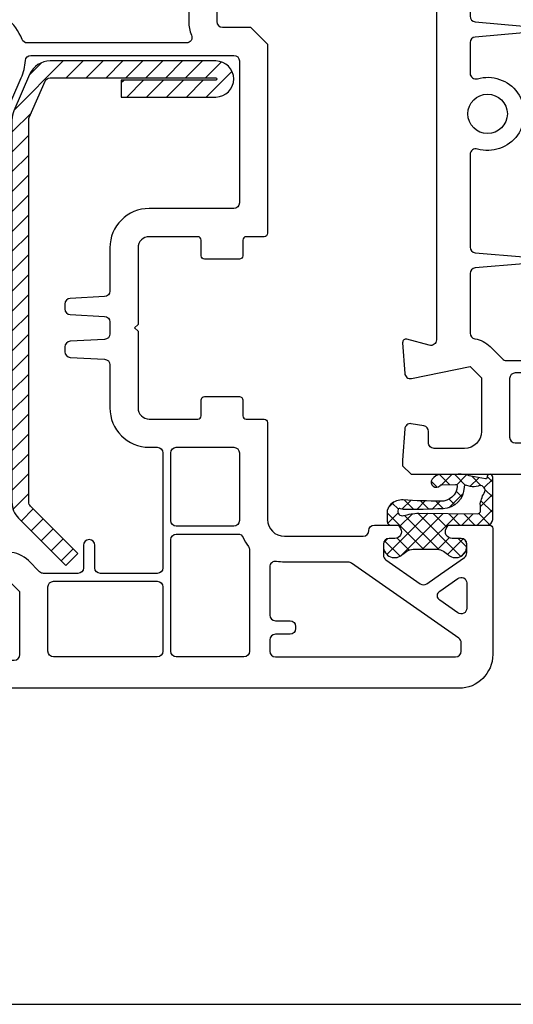
# Model space of a CAD drawing. Extents: x 0 to 594, y 0 to 420.
# Drawn here: x 283 to 327, y 0 to 87 of the extents above; entities that cross this region are included whole.
import ezdxf

# ---------------------------------------------------------------- set-up
doc = ezdxf.new("R2010")
doc.units = 0
doc.header["$LTSCALE"] = 10
doc.header["$MEASUREMENT"] = 0
doc.linetypes.add('AUSGEZOGEN', pattern=[0])
doc.layers.get('0').update_dxf_attribs({"linetype": 'CONTINUOUS'})
doc.layers.get('DEFPOINTS').update_dxf_attribs({"linetype": 'CONTINUOUS'})
for name, color, linetype in [('COTAS', 1, 'CONTINUOUS'), ('JUNTAS', 6, 'CONTINUOUS'), ('PERFILES', 7, 'CONTINUOUS'), ('REFUERZO', 1, 'CONTINUOUS'), ('SJ', 6, 'CONTINUOUS'), ('SR', 1, 'CONTINUOUS')]:
    doc.layers.add(name, color=color, linetype=linetype)
doc.styles.add('ARIAL', font='arial.ttf')
doc.dimstyles.new('SCALE1-1', dxfattribs={"dimtxt": 3, "dimasz": 2, "dimexe": 1.2, "dimexo": 0.1, "dimgap": 0.8, "dimtad": 1, "dimdec": 4, "dimrnd": 0.5, "dimdsep": 46, "dimtxsty": 'ARIAL', "dimblk1": 'A', "dimblk2": 'A', "dimsah": 1, "dimcen": 1.5, "dimclrd": 256, "dimclre": 256, "dimclrt": 7, "dimadec": 0, "dimazin": 0, "dimtfac": 1, "dimtdec": 4, "dimtmove": 2, "dimatfit": 3, "dimldrblk": 'A', "dimfxl": 0, "dimtolj": 1, "dimtzin": 0, "dimarcsym": 0})

# ---------------------------------------------------------------- blocks, each defined once
blk = doc.blocks.new('102 241')
at = {"layer": 'SR'}
h = blk.add_hatch(dxfattribs=at)
h.set_pattern_fill('ANSI31', color=256, scale=12, style=0)
h.set_pattern_definition([(45, (-641.1776640363059, -260.5807329544251), (-1.060660171779821, 1.060660171779821), [])])
edge = h.paths.add_edge_path()
edge.add_arc((26.4000001596084, 37.49999996284791), 3.5, 180, 270)
edge.add_line((26.4000001596084, 33.99999996284791), (54.4000001596084, 33.99999996284791))
edge.add_arc((54.4000001596084, 37.49999996284791), 3.5, 270, 360)
edge.add_line((57.9000001596084, 37.49999996284791), (57.9000001596084, 47.49999996284791))
edge.add_arc((54.4000001596084, 47.49999996284791), 3.5, 0, 90)
edge.add_line((54.4000001596084, 50.99999996284791), (40.6500001596084, 50.99999996284791))
edge.add_line((40.6500001596084, 50.99999996284791), (40.6500001596084, 52.49999996284791))
edge.add_line((40.6500001596084, 52.49999996284791), (54.4000001596084, 52.49999996284791))
edge.add_arc((54.4000001596084, 47.49999996284791), 5, 0, 90, ccw=False)
edge.add_line((59.4000001596084, 47.49999996284791), (59.4000001596084, 37.49999996284791))
edge.add_arc((54.4000001596084, 37.49999996284791), 5, -90, 0, ccw=False)
edge.add_line((54.4000001596084, 32.49999996284791), (26.4000001596084, 32.49999996284791))
edge.add_arc((26.4000001596084, 37.49999996284791), 5, 180, 270, ccw=False)
edge.add_line((21.4000001596084, 37.49999996284791), (21.4000001596084, 47.49999996284791))
edge.add_arc((26.4000001596084, 47.49999996284791), 5, 90, 180, ccw=False)
edge.add_line((26.4000001596084, 52.49999996284791), (40.1500001596084, 52.49999996284791))
edge.add_line((40.1500001596084, 52.49999996284791), (40.1500001596084, 50.99999996284791))
edge.add_line((40.1500001596084, 50.99999996284791), (26.4000001596084, 50.99999996284791))
edge.add_arc((26.4000001596084, 47.49999996284791), 3.5, 90, 180)
edge.add_line((22.9000001596084, 47.49999996284791), (22.9000001596084, 37.49999996284791))
at = {"layer": 'PERFILES'}
for points in [[(19.10435623586903, 23.99999996284751, -0.10324371717562), (18.90435623586899, 24.04174239335194), (14.80000015960849, 25.8330302408296, 0.1032437171756106), (14.00000015960831, 25.99999996284762, 0.4931454260312739), (12.06814850703012, 23.48236187264243), (14.00000015960831, 16.27259335253498), (14.00000015960819, 11.49999996284757, 0.414213562373095), (14.50000015960831, 10.99999996284762, -0.414213562373095), (15.50000015960831, 9.999999962847511), (15.50000015960831, 8.35358980133347), (15.20000015960801, 8.180384720576555, -0.577350269189458), (14.30000015960849, 8.699999962847329), (14.30000015960849, 9.14999996284709, 0.414213562373095), (13.80000015960849, 9.649999962847147), (13.50000015960808, 9.64999996284692, 0.0366710161667714), (12.98867248125356, 9.612447652755066, 0.3887238002031347), (10.00605172519971, 5.944271166385974, 0.3970905216996455), (13.50000015960831, 2.649999962847147), (13.80000015960837, 2.649999962847147, 0.414213562373095), (14.30000015960849, 3.149999962847147), (14.30000015960837, 3.599999962847519, -0.5773502691895619), (15.20000015960858, 4.119615205117867), (15.50000015960831, 3.946410124361051), (15.50000015960819, 0.2999999628472239, -0.4142135623729619), (15.20000015960835, -3.715254592862038e-08, -0.06554346281522967), (15.12235444607762, 0.01022221496069164), (2.964723979198141, 3.267849480436965, -0.3394542588633794), (1.596083052390895e-07, 7.131552785593186), (1.596084189259273e-07, 77.86844714010144, -0.3394542588633722), (2.964723979198254, 81.73215044525764), (15.12235444607762, 84.98977771073407, -0.4931454260309074), (15.50000015960796, 84.69999996284733), (15.50000015960831, 81.05358980133374), (15.20000015960846, 80.88038472057687, -0.5773502691896031), (14.30000015960826, 81.3999999628476), (14.30000015960849, 81.84999996284765, 0.4142135623730284), (13.80000015960837, 82.34999996284742), (13.50000015960831, 82.34999996284773, 0.3970905216996453), (10.00605172519971, 79.05572875930872, 0.3887238002031349), (12.98867248125333, 75.38755227293967, 0.0366710161667724), (13.50000015960819, 75.34999996284742), (13.80000015960849, 75.34999996284765, 0.414213562373095), (14.30000015960837, 75.84999996284742), (14.3000001596086, 76.29999996284752, -0.5773502691897134), (15.20000015960835, 76.81961520511791), (15.50000015960831, 76.64641012436155), (15.50000015960831, 74.99999996284734, -0.414213562373095), (14.50000015960831, 73.99999996284711, 0.414213562373095), (14.00000015960819, 73.49999996284706), (14.00000015960831, 68.72740657316027), (12.06814850703034, 61.51763805305265, 0.4931454260312676), (14.00000015960808, 58.99999996284706, 0.10324371717562), (14.80000015960837, 59.16696968486477), (18.9043562358691, 60.95825753234325, -0.1032437171753442), (19.10435623586847, 60.99999996284706), (58.06126743862859, 60.99999996284728, 0.4931454260312739), (58.54423035177314, 61.62940948539855), (58.01022241172171, 63.6223542493166, -0.5143919825257446), (58.32031962857394, 63.99931103711779), (61.03386594121793, 63.8150952668822, -0.4537058462131934), (61.48996251191869, 63.21655950922286), (60.42864147712834, 57.99999996284728), (61.42864147712834, 56.99999996284728), (66.20000015960812, 56.99999996284728, 0.414213562373095), (67.70000015960812, 58.49999996284734), (67.70000015960812, 61.19999996284744, 0.414213562373095), (67.20000015960812, 61.69999996284727), (66.19682400809364, 61.69999996284756, -0.363970234266123), (65.70442013158771, 62.11317587401416), (65.50759628310215, 63.22941938759769, -0.4462747437024054), (65.96686320940825, 63.81514421057719), (68.75000015960785, 63.99999996284728), (69.2500001596083, 63.99999996284728), (70.0000001596083, 63.24999996284728), (70.0000001596083, 21.74999996284751), (69.2500001596083, 20.99999996284751), (68.75000015960876, 20.99999996284774), (65.96686320940825, 21.18485571511761, -0.3949188945533451), (65.5000001596083, 21.68375644926388, -0.04366094290841947), (65.50759628310215, 21.77058053809694), (65.70442013158771, 22.88682405168075, -0.3639702342661313), (66.19682400809364, 23.29999996284729), (67.20000015960812, 23.29999996284752, 0.414213562373095), (67.70000015960824, 23.79999996284752), (67.70000015960812, 26.49999996284751, 0.414213562373095), (66.20000015960812, 27.99999996284757), (61.42851851178074, 27.99999996284751), (60.42851851178074, 26.99999996284751), (61.49203278455997, 21.77266030735282, -0.4471037237813988), (61.03386594121793, 21.18490465881263), (58.32031962857417, 21.000688888577, -0.5143919825262422), (58.01022241172183, 21.37764567637825), (58.54423035177314, 23.3705904402963, 0.4931454260312739), (58.06126743862859, 23.99999996284757)], [(9.794984058837088, 61.92059044029608, -0.3394542588634029), (9.31202114569254, 61.54999996284724), (3.30000015960826, 61.54999996284729, -0.414213562373095), (2.80000015960826, 62.04999996284724), (2.800000159608487, 77.86844714010138, -0.3394542588633722), (3.689417305485392, 79.0275581316483), (7.410592551828074, 80.02464403380046, -0.5295832878597216), (8.03666858148182, 79.48404102417183, 0.3349809668237771), (11.39166682627496, 73.77014459526526, -0.3031546212389378), (11.70000015960835, 73.30833956184878), (11.70000015960835, 69.03020731761117)], [(12.70000015960812, 56.33523844697089), (12.70000015960812, 43.54999996284752, -0.414213562373095), (12.20000015960812, 43.04999996284747), (3.300000159608487, 43.04999996284752, -0.414213562373095), (2.800000159608487, 43.54999996284747), (2.800000159608487, 59.94999996284733, -0.414213562373095), (3.300000159608487, 60.44999996284739), (9.111493230084704, 60.44999996284733, -0.353517877332836), (9.600343923037087, 60.05499996284732, 0.2529342186964179), (12.38000015960819, 56.80171459855859, -0.3100289792550223)], [(13.80000015960849, 28.98397428059818, 0.3909468837770695), (14.26000015960864, 28.48557684882317, -0.08304795652378164), (15.70000015961494, 28.12431808830493), (18.20000015960846, 27.07687221517472, 0.5405749386262861), (18.9000001596084, 27.53512978467043), (18.90000015960817, 57.46487014102414, 0.540574938626315), (18.2000001596079, 57.92312771052005), (15.80000015960803, 56.87568183738713, -0.08364457766382899), (14.34936824750724, 56.51358246787899, 0.4434856588879396), (13.80000015960837, 56.01602564509651)], [(59.9000001596084, 30.21412229779455, -0.1989123673796451), (59.75355355020173, 29.86056890720121), (58.66075155881418, 28.76776691581384, 0.155728388427441), (57.96348526882247, 27.41666662951425, -0.3659773818630537), (57.47047862023084, 26.99999996284745), (52.17050841645226, 26.99999996284757, -0.3888787318529844), (51.67241106740647, 27.45642209147368), (51.29885853723312, 31.72614668567306, 0.9163311740173851), (50.70114171837798, 31.72614668567306), (50.32758925181048, 27.45642209147348, -0.3888787318529769), (49.82949190276457, 26.99999996284734), (41.60000015960844, 26.99999996284757, -0.4999999999999587), (41.12000015960831, 27.63999996284761, 1.333333333333113), (34.88000015960819, 27.6399999628475, -0.4999999999999584), (34.40000015960817, 26.99999996284751), (31.67050841645226, 26.99999996284757, -0.3888787318529631), (31.17241106740647, 27.45642209147363), (30.79885857421772, 31.72614668567263, 0.9163311740173496), (30.2011417553627, 31.7261466856726), (29.82758925181014, 27.45642209147371, -0.3888787318529667), (29.32949190276435, 26.99999996284757), (21.4000001596084, 26.99999996284745, -0.4142135623730935), (20.9000001596084, 27.49999996284745), (20.9000001596084, 57.49999996284728, -0.4142135623730948), (21.40000015960851, 57.99999996284734), (29.32949190276423, 57.99999996284728, -0.3888787318529596), (29.82758925181014, 57.54357783422122), (30.20114176322164, 53.27385324002242, 0.9163311740173168), (30.79885858207666, 53.2738532400225), (31.17241106740659, 57.54357783422122, -0.3888787318529547), (31.67050841645249, 57.99999996284734), (34.40000015960817, 57.99999996284728, -0.4999999999999387), (34.88000015960819, 57.35999996284744, 1.333333333333104), (41.1200001596082, 57.35999996284735, -0.4999999999999387), (41.60000015960856, 57.99999996284734), (49.82949190276457, 57.99999996284728, -0.3888787318529648), (50.32758925181048, 57.54357783422122), (50.70114178694433, 53.27385324002367, 0.9163311740173172), (51.29885860579947, 53.27385324002375), (51.6724110674067, 57.54357783422134, -0.3888787318529448), (52.17050841645261, 57.99999996284745), (57.47060158557844, 57.99999996284728, -0.3659773818630219), (57.96360823417007, 57.58333329618071, 0.1557283884274404), (58.66087452416178, 56.23223300988113), (59.75355355020162, 55.13955398384101, -0.1989123673796406), (59.9000001596084, 54.78600059324785)], [(36.25000015960831, 56.44999996284739, 0.9999999999999999), (39.75000015960831, 56.44999996284739, 0.9999999999999999)], [(61.50000015960831, 51.09999996284725, -0.414213562373095), (61.00000015960831, 51.59999996284719), (61.00000015960831, 53.99999996284734, -0.414213562373095), (61.50000015960831, 54.49999996284728), (66.70000015960835, 54.49999996284728, -0.414213562373095), (67.20000015960835, 53.99999996284734), (67.20000015960835, 51.59999996284719, -0.414213562373095), (66.70000015960835, 51.09999996284725)], [(61.50000015960831, 34.9999999628478, -0.414213562373095), (61.00000015960831, 35.49999996284774), (61.00000015960831, 49.49999996284734, -0.414213562373095), (61.50000015960831, 49.99999996284728), (66.70000015960835, 49.99999996284728, -0.414213562373095), (67.20000015960835, 49.49999996284734), (67.20000015960835, 35.49999996284774, -0.414213562373095), (66.70000015960835, 34.9999999628478)], [(9.600343923037087, 24.9449999628475, -0.3535178773328874), (9.111493230084704, 24.54999996284747), (3.300000159608487, 24.54999996284752, -0.414213562373095), (2.800000159608487, 25.04999996284747), (2.800000159608487, 41.44999996284733, -0.414213562373095), (3.300000159608487, 41.94999996284739), (12.20000015960812, 41.94999996284733, -0.414213562373095), (12.70000015960812, 41.44999996284739), (12.70000015960812, 28.66476147872359, -0.3100289792550063), (12.38000015960819, 28.19828532713603, 0.2529342186963867)], [(61.50000015960831, 30.49999996284757, -0.414213562373095), (61.00000015960831, 30.99999996284751), (61.00000015960831, 33.39999996284766, -0.414213562373095), (61.50000015960831, 33.8999999628476), (66.70000015960835, 33.8999999628476, -0.414213562373095), (67.20000015960835, 33.39999996284766), (67.20000015960835, 30.99999996284774, -0.414213562373095), (66.70000015960835, 30.4999999628478)], [(36.25000015960831, 28.54999996284752, 0.9999999999999994), (39.75000015960831, 28.54999996284752, 0.9999999999999999)], [(11.70000015960835, 15.96979260808362), (11.70000015960835, 11.69166036384624, -0.3031546212389449), (11.39166682627496, 11.22985533042959, 0.334980966823794), (8.03666858148182, 5.51595890152268, -0.5295832878597639), (7.410592551828188, 4.975355891893997), (3.689417305485165, 5.972441794046361, -0.3394542588633794), (2.800000159608487, 7.131552785593186), (2.80000015960826, 22.94999996284756, -0.414213562373095), (3.30000015960826, 23.44999996284761), (9.312021145692768, 23.44999996284756, -0.3394542588634029), (9.794984058837315, 23.07940948539883)]]:
    blk.add_lwpolyline(points, format="xyb", close=True, dxfattribs=at)
at = {"layer": 'REFUERZO'}
blk.add_lwpolyline([(22.9000001596084, 37.49999996284791, 0.414213562373095), (26.4000001596084, 33.99999996284791), (54.4000001596084, 33.99999996284791, 0.414213562373095), (57.9000001596084, 37.49999996284791), (57.9000001596084, 47.49999996284791, 0.414213562373095), (54.4000001596084, 50.99999996284791), (40.6500001596084, 50.99999996284791), (40.6500001596084, 52.49999996284791), (54.4000001596084, 52.49999996284791, -0.414213562373095), (59.4000001596084, 47.49999996284791), (59.4000001596084, 37.49999996284791, -0.414213562373095), (54.4000001596084, 32.49999996284791), (26.4000001596084, 32.49999996284791, -0.414213562373095), (21.4000001596084, 37.49999996284791), (21.4000001596084, 47.49999996284791, -0.414213562373095), (26.4000001596084, 52.49999996284791), (40.1500001596084, 52.49999996284791), (40.1500001596084, 50.99999996284791), (26.4000001596084, 50.99999996284791, 0.414213562373095), (22.9000001596084, 47.49999996284791)], format="xyb", close=True, dxfattribs=at)
blk = doc.blocks.new('113 269')
at = {"layer": 'SR'}
h = blk.add_hatch(dxfattribs=at)
h.set_pattern_fill('ANSI31', color=256, scale=10, style=0)
h.set_pattern_definition([(45, (0, 0), (-0.8838834764831843, 0.8838834764831844), [])])
edge = h.paths.add_edge_path()
edge.add_line((17.18767338608785, 10.61421356237372), (21.39862151351366, 6.403265434952233))
edge.add_line((21.39862151351366, 6.403265434952233), (20.33796134173434, 5.342605263171891))
edge.add_line((20.33796134173434, 5.342605263171891), (16.12701321430831, 9.553553390593493))
edge.add_arc((15.77345982371543, 9.19999999999982), 0.4999999999999978, 45.00000000006492, 90.00000000000081)
edge.add_line((15.77345982371543, 9.699999999999818), (-18.18254251842842, 9.700000000000045))
edge.add_arc((-18.1825425184285, 9.199999999999495), 0.5000000000005507, 89.99999999999105, 113.5799999999869)
edge.add_line((-18.38255708704725, 9.658251210953495), (-21.60001456861829, 8.253915870766747))
edge.add_arc((-21.39999999999968, 7.795664659813275), 0.5000000000000113, 113.5799999999966, 180.0000000000006)
edge.add_line((-21.89999999999969, 7.79566465981327), (-21.89999999999969, -6.90000000000009))
edge.add_arc((-21.79999999999976, -6.90000000000009), 0.09999999999993747, 180, 360)
edge.add_line((-21.69999999999982, -6.90000000000009), (-21.69999999999987, 1.500000000000171))
edge.add_line((-21.69999999999987, 1.500000000000171), (-20.19999999999987, 1.500000000000171))
edge.add_line((-20.19999999999987, 1.500000000000171), (-20.19999999999987, -6.899999999999863))
edge.add_arc((-21.79999999999981, -6.899999999999863), 1.599999999999934, -180, 0, ccw=False)
edge.add_line((-23.39999999999974, -6.899999999999863), (-23.39999999999969, 7.795664659813498))
edge.add_arc((-21.39999999999969, 7.795664659813494), 2, 113.5799999999958, 179.9999999999999, ccw=False)
edge.add_line((-22.20005827447409, 9.62866950362735), (-18.98260079290327, 11.03300484381396))
edge.add_arc((-18.18254251842878, 9.19999999999899), 2.000000000001055, 89.9999999999896, 113.57999999998549, ccw=False)
edge.add_line((-18.18254251842842, 11.20000000000005), (15.77345982371543, 11.19999999999982))
edge.add_arc((15.77345982371495, 9.19999999999833), 2.000000000001489, 45.00000000005042, 89.99999999998619, ccw=False)
at = {"layer": 'REFUERZO'}
blk.add_lwpolyline([(17.18767338608785, 10.61421356237372), (21.39862151351366, 6.403265434952233), (20.33796134173434, 5.342605263171891), (16.12701321430831, 9.553553390593493, 0.1989123673793671), (15.77345982371543, 9.699999999999818), (-18.18254251842842, 9.700000000000045, 0.1032517497890111), (-18.38255708704725, 9.658251210953495), (-21.60001456861829, 8.253915870766747, 0.2982079720001619), (-21.89999999999969, 7.79566465981327), (-21.89999999999969, -6.90000000000009, 0.9999999999999999), (-21.69999999999982, -6.90000000000009), (-21.69999999999987, 1.500000000000171), (-20.19999999999987, 1.500000000000171), (-20.19999999999987, -6.899999999999863, -0.9999999999999999), (-23.39999999999974, -6.899999999999863), (-23.39999999999969, 7.795664659813498, -0.2982079720001619), (-22.20005827447409, 9.62866950362735), (-18.98260079290327, 11.03300484381396, -0.1032517497890111), (-18.18254251842842, 11.20000000000005), (15.77345982371543, 11.19999999999982, -0.1989123673793671)], format="xyb", close=True, dxfattribs=at)
blk = doc.blocks.new('103 229')
at = {"layer": 'PERFILES'}
for points in [[(58.50000007543315, 5.446410220737619), (58.50000007543287, 1.800000059223805, 0.414213562373095), (58.80000007543288, 1.500000059223851), (70.00000007543292, 1.500000059223851, 0.414213562373095), (73.00000007543292, 4.500000059223851), (73.00000007543292, 49.75000005922362), (72.25000007543292, 50.50000005922362), (71.75000007543292, 50.50000005922362), (68.96686312523286, 50.31514430695378, 0.4462747437022665), (68.50759619892676, 49.72941948397425), (68.73968544355415, 48.41317597039011, 0.3639702342661779), (69.23208932006025, 48.00000005922362), (70.00000007543292, 48.00000005922362, -0.414213562373095), (70.50000007543292, 47.50000005922362), (70.50000007543292, 44.00000005922362, -0.414213562373095), (70.00000007543292, 43.50000005922362), (64.42783124404389, 43.50000005922362), (63.42783124404389, 44.50000005922362), (64.48996242774334, 49.72054161470493, 0.4541463392931589), (64.03313702563298, 50.31912631605957), (61.31988224555315, 50.49934049971128, 0.5139301915110955), (61.0102223275461, 50.12235434569294), (61.61169017690833, 47.87764577275453, -0.4931454260312739), (61.32191242902161, 47.50000005922362), (38.71414291828717, 47.50000005922362, 0.201512754624063), (38.35707149686016, 47.35000005922376, -0.4200840252085575), (37.64292865400591, 47.35000005922353, 0.201512754624063), (37.28585723257868, 47.50000005922362), (22.00000007543292, 47.50000005922362), (17.8000000754331, 45.66696978124136, -0.6283827262004804), (15.06814842285473, 48.01763814942871), (17.00000007543292, 55.22740666953615), (17.00000007543292, 60.00000005922362, -0.414213562373095), (17.50000007543292, 60.50000005922362, 0.414213562373095), (18.50000007543292, 61.50000005922362), (18.50000007543292, 63.14641022073744), (18.20000007543302, 63.31961530149423, 0.5773502691896306), (17.3000000754331, 62.80000005922358), (17.3000000754331, 62.36503774790373, -0.3851703882146215), (16.8500000754342, 61.86754402935049, -1.10554159678554), (16.85000007543329, 68.83245608909685, -0.3851703882146216), (17.3000000754331, 68.33496237054356), (17.30000007543305, 67.90000005922349, 0.5773502691896306), (18.20000007543274, 67.38038481695304), (18.50000007543292, 67.55358989771008), (18.50000007543319, 71.20000005922367, 0.493145426031274), (18.12235436190247, 71.48977780711044), (5.964723895023212, 68.23215054163421, 0.3394542588634028), (3.000000075432922, 64.3684472364776), (3.000000075433036, 24.40000005922371, 0.9999999999999999), (5.800000075433104, 24.40000005922371), (5.800000075433104, 25.50000005922362, -0.414213562373095), (6.300000075433104, 26.00000005922362), (13.8000000754331, 26.00000005922362, -0.414213562373095), (14.3000000754331, 25.50000005922362), (14.3000000754331, 23.00000005922362), (15.8000000754331, 21.50000005922362), (32.60000007543306, 21.50000005922362, 0.414213562373095), (32.90000007543306, 21.80000005922358), (32.90000007543301, 23.40000005922371, -0.414213562373095), (33.20000007543297, 23.70000005922371), (34.60000007543283, 23.70000005922367, 0.414213562373095), (34.90000007543283, 24.00000005922385), (34.90000007543279, 27.10000005922376, 0.414213562373095), (34.60000007543283, 27.40000005922376), (33.20000007543297, 27.40000005922371, -0.414213562373095), (32.90000007543297, 27.70000005922367), (32.90000007543301, 32.00000005922362, -0.414213562373095), (33.90000007543301, 33.00000005922362), (40.70000007543297, 33.00000005922362), (41.00000007543292, 33.30000005922381), (41.3000000754331, 33.00000005922362), (48.10000007543306, 33.00000005922362, -0.414213562373095), (49.10000007543306, 32.00000005922362), (49.10000007543283, 27.70000005922367, -0.414213562373095), (48.80000007543288, 27.40000005922367), (47.40000007543301, 27.40000005922371, 0.414213562373095), (47.100000075433, 27.10000005922376), (47.10000007543306, 24.00000005922385, 0.414213562373095), (47.40000007543301, 23.70000005922385), (48.8000000754331, 23.70000005922367, -0.414213562373095), (49.10000007543312, 23.40000005922371), (49.10000007543306, 21.80000005922381, 0.414213562373095), (49.40000007543301, 21.5000000592238), (58.00000007543292, 21.50000005922362, -0.414213562373095), (59.50000007543292, 20.00000005922362), (59.50000007543292, 13.00000005922385, -0.414213562373095), (59.00000007543315, 12.50000005922385, 0.414213562373095), (58.50000007543315, 12.00000005922385), (58.50000007543315, 9.853589897710037), (58.80000007543333, 9.680384816952994, 0.5773502691896306), (59.70000007543302, 10.2000000592239), (59.70000007543342, 10.70000005922367, -0.414213562373095), (60.20000007543342, 11.20000005922367), (61.17214863465404, 11.2000000592239, -0.2446984428456583), (61.58172465638381, 10.98678827799202), (63.71735765149117, 7.936788282290138, -0.3152987889203649), (63.71735765221945, 7.363211845877513), (62.85018876169386, 6.124766320004085), (61.37166240256613, 4.013211841570694, -0.2446984435667303), (60.96208638005635, 3.800000059224033), (60.20000007543342, 3.800000059223805, -0.414213562373095), (59.70000007543342, 4.300000059223805), (59.70000007543342, 5.10000005922376, 0.5773502691894509), (58.8000000754333, 5.619615301494632)], [(14.70000007543319, 55.59603366278117), (14.70000007543319, 59.8083396582245, 0.3031546212389841), (14.39166674210026, 60.27014469164087, -0.3349809668237859), (11.03666849730632, 65.98404112054851, 0.5295832878596836), (10.41059246765269, 66.52464413017702), (6.689417221310009, 65.52755822802474, 0.3394542588634027), (5.800000075432649, 64.36844723647783), (5.800000075432649, 48.35000005922376, 0.414213562373095), (6.300000075432649, 47.85000005922376), (12.07277976373541, 47.85000005922376, 0.3650190485940785), (12.56550179490511, 48.26500005922372, -0.02986752287359943), (12.6882428248331, 48.78792451815117), (14.67908421438858, 55.45293094512255, 0.0726937060795644)], [(15.38000007543229, 43.30171469493525, -0.2638005913863961), (12.56550179490557, 46.73500005922352, 0.3650190485940788), (12.07277976373587, 47.15000005922349), (6.300000075432649, 47.15000005922349, 0.414213562373095), (5.800000075432649, 46.65000005922349), (5.800000075432649, 29.00000005922362, 0.414213562373095), (6.300000075432649, 28.50000005922362), (13.8000000754331, 28.50000005922362, -0.1032437171756213), (15.00000007543338, 28.24954547619701, 0.5405749386264482), (15.70000007543319, 28.70780304569286), (15.70000007543319, 42.83523854334732, 0.3100289792550023)], [(51.60000007543306, 31.30000005922403, 0.414213562373095), (52.10000007543306, 30.80000005922403), (62.30000007543265, 30.80000005922403, 0.414213562373095), (62.80000007543265, 31.30000005922403), (62.80000007543265, 36.34260532239574, 0.414213562373095), (62.30000007543265, 36.84260532239574), (60.30000007543288, 36.84260532239574, -0.414213562373095), (59.80000007543288, 37.34260532239574, -0.414213562373095), (60.30000007543265, 37.84260532239597), (62.30000007543265, 37.84260532239597, 0.414213562373095), (62.80000007543265, 38.34260532239597), (62.80000007543265, 41.38521058556768, 0.1981135926762993), (62.65463860353464, 41.73767549784358), (61.6600642910783, 42.73223310625648, -0.1989123673797713), (60.92783124404389, 44.50000005922385, 0.414213562373095), (60.42783124404389, 45.00000005922385), (50.80000007543291, 45.00000005922385, -0.9999999999999999), (50.20000007543297, 45.00000005922385), (39.30766975849417, 45.00000005922321, -0.2294157338703768), (36.69233039237076, 45.00000005922362), (28.30000007543292, 45.00000005922362, -0.9999999999999999), (27.70000007543297, 45.00000005922362), (22.62613653299911, 45.00000005922362, 0.103243717175621), (22.42613653299929, 44.9582576287192), (18.80000007543333, 43.37568193376354, -0.0880970511838146), (17.27000007543313, 43.00810736237526, 0.3967367478753205), (16.8000000754331, 42.50900817383655), (16.8000000754331, 24.50000005922362, 0.414213562373095), (17.3000000754331, 24.00000005922362), (17.60000007543283, 24.00000005922362), (29.90000007543301, 24.00000005922362, 0.414213562373095), (30.40000007543301, 24.50000005922362), (30.40000007543301, 32.00000005922362, -0.414213562373095), (33.90000007543301, 35.50000005922362), (37.72551779207549, 35.50000005922362, 0.3989595459738112), (38.22483255945278, 35.97383208110233), (38.38479870854519, 39.02616803734514, -0.3989595459737011), (38.88411347592262, 39.50000005922362), (39.3158866749435, 39.50000005922362, -0.3989595459736911), (39.81520144232078, 39.02616803734514), (39.97516759141297, 35.97383208110233, 0.3989595459738171), (40.4744823587904, 35.50000005922362), (41.52551779207545, 35.50000005922362, 0.398959545973691), (42.02483255945273, 35.9738320811021), (42.18479870854515, 39.02616803734514, -0.3989595459738293), (42.68411347592257, 39.50000005922362), (43.11588667494345, 39.50000005922362, -0.3989595459738112), (43.61520144232074, 39.02616803734492), (43.77516759141315, 35.97383208110233, 0.3989595459736853), (44.27448235879035, 35.50000005922362), (48.10000007543306, 35.50000005922362, -0.414213562373095), (51.60000007543306, 32.00000005922362)], [(63.50000007543269, 31.30000005922403, 0.414213562373095), (64.0000000754327, 30.80000005922403), (69.7000000754332, 30.80000005922403, 0.414213562373095), (70.2000000754332, 31.30000005922403), (70.20000007543297, 40.50000005922362, 0.414213562373095), (69.70000007543297, 41.00000005922362), (64.00000007543292, 41.00000005922362, 0.414213562373095), (63.50000007543292, 40.50000005922362)], [(52.10000007543306, 30.10000005922399, 0.414213562373095), (51.60000007543306, 29.60000005922399), (51.60000007543283, 24.50000005922385, 0.414213562373095), (52.10000007543283, 24.00000005922385), (58.10000007543329, 24.00000005922385, 0.414213562373095), (58.60000007543329, 24.50000005922385), (58.60000007543329, 29.60000005922421, 0.414213562373095), (58.10000007543329, 30.10000005922421)], [(59.60000007543329, 23.66606061518814, -0.05806117738440434), (60.40000007543256, 23.20000005922395, 0.1622776601682334), (60.70000007543251, 23.10000005922399), (69.7000000754332, 23.10000005922376, 0.414213562373095), (70.2000000754332, 23.60000005922376), (70.2000000754332, 29.60000005922399, 0.414213562373095), (69.7000000754332, 30.10000005922399), (59.8000000754331, 30.10000005922399, 0.414213562373095), (59.3000000754331, 29.60000005922399), (59.30000007543356, 24.12431818468377, 0.2982166266985802)], [(69.7000000754332, 21.30000005922392, -0.414213562373095), (70.20000007543297, 20.80000005922392), (70.20000007543297, 4.800000059223692, -0.414213562373095), (69.70000007543297, 4.300000059223692), (68.96569689281012, 4.300000059223834, -0.2446984428455747), (68.55612087108068, 4.513211840455625), (61.89042405370344, 14.03281343442112, -0.1539147214301817), (61.80000007543299, 14.31960165318935), (61.8000000754331, 20.00000005922374, 0.04471170794196976), (61.73628271107498, 20.7111111703336, -0.4675850367613937), (62.22831804052987, 21.30000005922392), (66.50000007543292, 21.30000005922392, -0.414213562373095), (67.00000007543292, 20.80000005922392), (67.00000007543292, 19.50000005922419, 0.414213562373095), (67.50000007543292, 19.00000005922419), (67.7000000754332, 19.00000005922419, 0.414213562373095), (68.2000000754332, 19.50000005922419), (68.2000000754332, 20.80000005922392, -0.414213562373095), (68.7000000754332, 21.30000005922392)], [(64.36313511501055, 6.193341487804048), (63.23821445042336, 4.586788276877149, 0.6068148958784997), (63.64779047293348, 3.800000059223805), (65.89763181099795, 3.800000059223578, 0.6068148968096447), (66.30720783272739, 4.58678827799187), (65.18228715925022, 6.193341488918861, 0.5205670504969835)]]:
    blk.add_lwpolyline(points, format="xyb", close=True, dxfattribs=at)
blk.add_blockref('113 269', (40.70000007543254, 33.00000005922385))
blk = doc.blocks.new('A')
at = {"layer": 'COTAS'}
for p, q in [((0, 0), (-3.633040164901985, 0)), ((-1.999999651377038, 0.3526545970316874), (-1.999999651377038, -0.3526536557597808))]:
    blk.add_line(p, q, dxfattribs=at)
at = {"layer": 'COTAS', "linetype": 'AUSGEZOGEN'}
for p, q in [((3.4862296161009e-07, 3.4862296161009e-07), (-1.999999651377038, 0.3526545970316874)), ((0, 0), (-1.999999651377038, -0.3526536557597808))]:
    blk.add_line(p, q, dxfattribs=at)
blk = doc.blocks.new('*D30')
at = {"layer": 'COTAS', "lineweight": -2, "transparency": 16777216}
for p, q in [((255.1942177653037, 82.95520515178077), (255.1942177653037, 136.8025177848484)), ((381.194217765304, 114.664859297997), (381.194217765304, 136.8025177848484)), ((379.194217765304, 135.6025177848484), (257.1942177653037, 135.6025177848484))]:
    blk.add_line(p, q, dxfattribs=at)
at = {"layer": 'DEFPOINTS', "color": 0, "transparency": 16777216}
for p in [(255.1942177653037, 135.6025177848484), (381.194217765304, 114.564859297997), (255.1942177653037, 82.85520515178078)]:
    blk.add_point(p, dxfattribs=at)
at = {"layer": 'COTAS', "lineweight": -2, "transparency": 16777216, "xscale": 2, "yscale": 2, "zscale": 2, "rotation": 180}
blk.add_blockref('A', (255.1942177653037, 135.6025177848484), dxfattribs=at)
at = {"layer": 'COTAS', "lineweight": -2, "transparency": 16777216, "xscale": 2, "yscale": 2, "zscale": 2}
blk.add_blockref('A', (381.194217765304, 135.6025177848484), dxfattribs=at)
at = {"layer": 'COTAS', "color": 7, "transparency": 16777216, "insert": (318.1942177653038, 137.9342367480135), "char_height": 3, "attachment_point": 5, "style": 'ARIAL'}
blk.add_mtext('\\A1;126', dxfattribs=at)

msp = doc.modelspace()

# ---------------------------------------------------------------- hatches: boundary and pattern name
at = {"layer": 'SJ'}
h = msp.add_hatch(dxfattribs=at)
h.set_pattern_fill('ANSI37', color=256, scale=0.3, angle=-90.00000000000001, style=0)
h.set_pattern_definition([(315.0000000000001, (434.1692648674094, 213.5345287991672), (0.6735192090801865, 0.6735192090801864), []), (45.00000000000003, (434.1692648674094, 213.5345287991672), (-0.6735192090801864, 0.6735192090801865), [])])
edge = h.paths.add_edge_path(flags=16)
edge.add_arc((316.9370978738784, 43.87484993218411), 0.1500014412950343, 59.90928759284679, 154.6106161332677)
edge.add_arc((317.1741038123174, 43.7772949343472), 0.4061685513783328, 156.5136207507054, 285.1387067945323)
edge.add_arc((318.8114081267919, 38.19917409641494), 5.407380054990348, 92.00569713184262, 106.44974437769201, ccw=False)
edge.add_line((318.6221559370125, 43.60324133024642), (323.8216950185198, 43.53916176079406))
edge.add_arc((323.8142934294112, 43.83907045102837), 0.3000000099989874, 271.4137427952352, 362.9457099552382)
edge.add_arc((344.8866862053831, 44.92335193936401), 20.80027021696307, 181.346487227138, 182.9455585632856, ccw=False)
edge.add_arc((327.1026361555922, 43.9144125097303), 3.055084469237753, 148.229425533565, 170.1969461652679, ccw=False)
edge.add_arc((324.0818929633003, 45.62111712615521), 0.4346481999917404, 346.9500357999718, 474.8451708199036)
edge.add_arc((323.4318539068088, 47.4447806275738), 1.503732959949679, 260.4906343973023, 288.109603558775, ccw=False)
edge.add_line((323.1834239551492, 45.96171104931477), (322.8021234828907, 46.07843969033797))
edge.add_arc((322.8029126466114, 45.9309176105617), 0.1475241905617351, 90.30649865638827, 181.1583912467962)
edge.add_arc((320.7150874668386, 45.93679308793474), 1.94035135758029, 271.318039210968, 359.73843865645034, ccw=False)
edge.add_arc((318.1081874536471, 96.80685030383563), 52.87641868243099, 269.0743339810967, 272.8743501997666, ccw=False)
edge.add_arc((317.2629926438926, 44.43725056569259), 0.5000000000091569, 239.90885998572918, 268.96458508572744, ccw=False)
edge = h.paths.add_edge_path()
edge.add_arc((324.5793120997677, 46.74229050551816), 0.1000000000001459, 259.9365909182151, 349.93659091821513, ccw=False)
edge.add_line((324.5618383042537, 46.64382900811756), (323.2464925902487, 46.87726118865157))
edge.add_arc((322.2773443665907, 44.40260128298751), 2.657666255969818, 68.61325554147763, 93.53704946826196)
edge.add_line((322.1133824219872, 47.05520498667988), (320.5953223900747, 47.03204903360529))
edge.add_arc((320.6199901173323, 46.03236930388861), 0.9999840292596968, 91.41352261804545, 144.3793959895483)
edge.add_arc((320.1729105204226, 46.35268469486481), 0.4500002880216297, 144.3788366401104, 319.8476250641213)
edge.add_arc((320.6697292388661, 45.93354611502323), 0.2000043182010531, 91.41449225909213, 139.8472771467201, ccw=False)
edge.add_line((320.6647921243709, 46.13348948750536), (321.8970619581721, 46.1639012604187))
edge.add_arc((321.9007625890702, 46.01394696995129), 0.1499999463287487, -2.814067239642384, 91.4136808172147, ccw=False)
edge.add_arc((320.6314928312154, 46.09359902154939), 1.421754169637452, 266.8439314003374, 356.49110612344145, ccw=False)
edge.add_arc((320.5264390136666, 94.67405101797993), 50.00005692177128, 266.24033261368317, 270.030685076598, ccw=False)
edge.add_arc((317.1495011641018, 43.28484200282825), 1.499986888336984, 86.24021790040447, 131.9018930308791)
edge.add_arc((316.8155775793396, 43.65697344207948), 1.000000120012539, 131.9015967958367, 181.4203040751892)
edge.add_line((315.8158846904573, 43.63218699531399), (315.8352391869681, 42.84780479053188))
edge.add_arc((316.1351479015747, 42.85520498667988), 0.3000000000000215, 181.4134767254936, 269.9999999999891)
edge.add_line((316.1351479015747, 42.55520498667988), (316.8406280221388, 42.55520498667988))
edge.add_line((316.8406280221388, 42.55520498667988), (317.013833007575, 42.25520515178073))
edge.add_arc((316.4942177653043, 41.95520515178101), 0.5999999999999192, -90.00000000002171, 29.999999999973625, ccw=False)
edge.add_line((316.494217765304, 41.35520515178109), (315.9942177653043, 41.35520515178132))
edge.add_arc((315.9942177653043, 40.85520515178132), 0.5, 90, 180)
edge.add_line((315.4942177653043, 40.85520515178132), (315.4942177653043, 40.6552051517815))
edge.add_arc((316.4942177653043, 40.65520515178152), 1, 180.0000000000008, 315.5729959991925)
edge.add_arc((318.2795748724401, 38.90520515178133), 1.500000000000165, 90.00000000000222, 135.5729959991938, ccw=False)
edge.add_line((318.27957487244, 40.4052051517815), (320.105880959402, 40.40520515178127))
edge.add_arc((320.1058809594021, 38.90520515178105), 1.500000000000227, 44.42700400080622, 90.00000000000438, ccw=False)
edge.add_arc((321.8912380665379, 40.65520515178127), 1.000000000000002, 224.4270040008092, 359.999999999987)
edge.add_line((322.8912380665379, 40.65520515178105), (322.8912380665379, 40.85520515178132))
edge.add_arc((322.3912380665379, 40.85520515178132), 0.5, 0, 90)
edge.add_line((322.3912380665379, 41.35520515178132), (321.5942177653047, 41.35520515178132))
edge.add_arc((321.5942177653046, 41.95520515178126), 0.5999999999999446, 150.0000000000315, 270.00000000001086, ccw=False)
edge.add_line((321.0746025230338, 42.25520515178096), (321.2478075084695, 42.55520498667988))
edge.add_line((321.2478075084695, 42.55520498667988), (324.7086346529007, 42.55520498667988))
edge.add_arc((324.6962986714623, 43.05505278707717), 0.5000000000000514, 271.4137427954511, 359.9999999999927)
edge.add_line((325.1962986714623, 43.0550527870771), (325.1962986714623, 46.80719039369524))
edge.add_arc((324.9462986714623, 46.80719039369527), 0.25, 359.9999999999935, 529.9365909181212)
edge.add_line((324.7001449279613, 46.85087488248041), (324.6777735971683, 46.72481671000423))

# ---------------------------------------------------------------- linework, layer by layer
at = {"layer": 'DEFPOINTS', "linetype": 'AUSGEZOGEN'}
msp.add_lwpolyline([(594, -3.552713678800501e-14), (594, 420), (0, 420), (0, 0)], close=True, dxfattribs=at)
at = {"layer": 'JUNTAS'}
for points in [[(324.6777735971683, 46.72481671000423, -0.414213562373095), (324.5618383042537, 46.64382900811756), (323.2464925902487, 46.87726118865157, 0.1091813240066263), (322.1133824219872, 47.05520498667988), (320.5953223900747, 47.03204903360529, 0.2353115873403419), (319.8071117273051, 46.61477533218954, 0.9612194028559151), (320.5168602657986, 46.0625143451125, -0.214531054438148), (320.6647921243709, 46.13348948750536), (321.8970619581721, 46.1639012604187, -0.4359945024647823), (322.0505816525126, 46.00658272335841, -0.4124110848133755), (320.5532168237643, 44.67400126671214, -0.01654004062724065), (317.2478605431884, 44.78160053302895, 0.2019154341958497), (316.147724200502, 44.40126646529029, 0.2194924353770498), (315.8158846904573, 43.63218699531399), (315.8352391869681, 42.84780479053188, 0.4070062592865207), (316.1351479015747, 42.55520498667988), (316.8406280221388, 42.55520498667988), (317.013833007575, 42.25520515178073, -0.5773502691896057), (316.494217765304, 41.35520515178109), (315.9942177653043, 41.35520515178132, 0.414213562373095), (315.4942177653043, 40.85520515178132), (315.4942177653043, 40.6552051517815, 0.6718010948423329), (317.2083606081586, 39.95520515178146, -0.2015127546239818), (318.27957487244, 40.4052051517815), (320.105880959402, 40.40520515178127, -0.2015127546240132), (321.1770952236837, 39.95520515178123, 0.6718010948422505), (322.8912380665379, 40.65520515178105), (322.8912380665379, 40.85520515178132, 0.414213562373095), (322.3912380665379, 41.35520515178132), (321.5942177653047, 41.35520515178132, -0.5773502691895134), (321.0746025230338, 42.25520515178096), (321.2478075084695, 42.55520498667988), (324.7086346529007, 42.55520498667988, 0.4070049060219616), (325.1962986714623, 43.0550527870771), (325.1962986714623, 46.80719039369524, 0.9158223155648473), (324.7001449279613, 46.85087488248041)], [(317.0123041700502, 44.00463608478412, 0.4384559097633273), (316.8015843588057, 43.9391657126987, 0.6286682539137621), (317.28017744467, 43.38522188420438, -0.06310762270227999), (318.6221559370125, 43.60324133024642), (323.8216950185198, 43.53916176079406, 0.4220667643568618), (324.113897042455, 43.8544873589708, -0.006977378172645008), (324.0921595093064, 44.43457736470032, -0.09614601821972217), (324.5053157337497, 45.52297327652082, 0.6242333143468155), (323.899267861311, 46.01553711788915, -0.1210972782686199), (323.1834239551492, 45.96171104931477), (322.8021234828907, 46.07843969033797, 0.4185751310205429), (322.6554186058001, 45.92793520783334, -0.4061615816960324), (320.7597196131595, 43.99695511470645, -0.01658221828119153), (317.2539574360016, 43.93733220733043, -0.1274631573340107)]]:
    msp.add_lwpolyline(points, format="xyb", close=True, dxfattribs=at)

# ---------------------------------------------------------------- block references
at = {"xscale": -1, "rotation": 90}
for name, p in [('102 241', (381.1942177281512, 117.0552053113893)), ('103 229', (326.6942178245274, 101.0552052272139))]:
    msp.add_blockref(name, p, dxfattribs=at)

# ---------------------------------------------------------------- dimensions: what is measured, and where the dimension line sits
at = {"layer": 'COTAS'}
dim = msp.add_linear_dim(base=(255.1942177653037, 135.6025177848484), p1=(381.194217765304, 114.564859297997), p2=(255.1942177653037, 82.85520515178078), dimstyle='SCALE1-1', dxfattribs=at)
dim.commit()
dim.dimension.update_dxf_attribs({"geometry": '*D30', "text_midpoint": (318.1942177653038, 137.9342367480135)})

doc.saveas('drawing.dxf')
